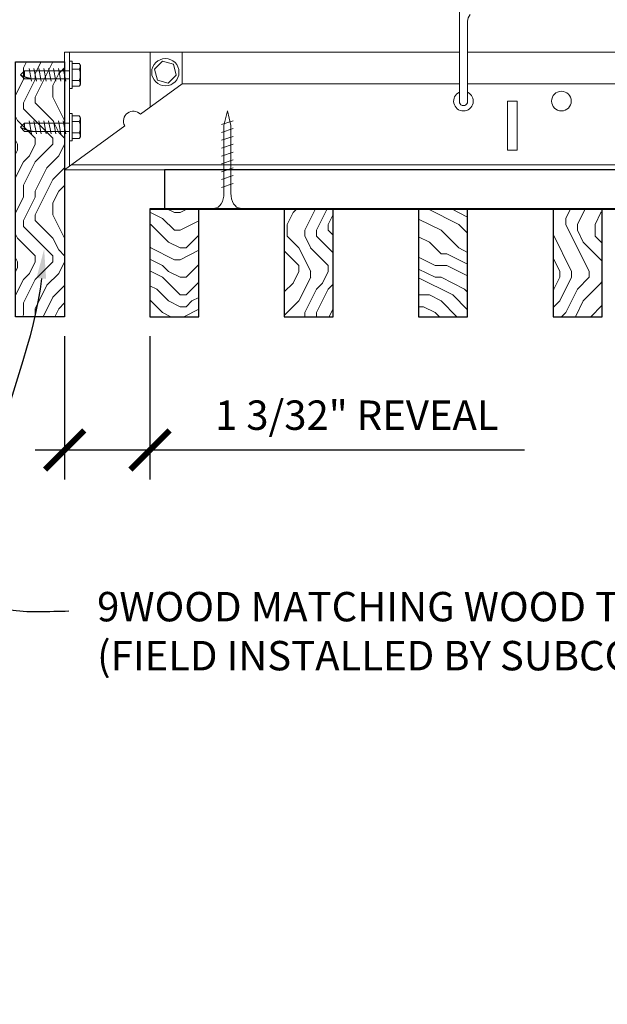
# Model space of a CAD drawing. Units: inches. Extents: x 0 to 3506, y 0 to 1152.
# Drawn here: x 1498 to 1506, y 422 to 435 of the extents above; entities that cross this region are included whole.
import ezdxf
from ezdxf import colors
from ezdxf.entities.mleader import LeaderData, LeaderLine
from ezdxf.enums import TextEntityAlignment as Align
from ezdxf.math import Vec2, Vec3

# ---------------------------------------------------------------- set-up
doc = ezdxf.new("R2010")
doc.units = ezdxf.units.IN
doc.header["$MEASUREMENT"] = 0
doc.header["$PDMODE"] = 3
doc.header["$PDSIZE"] = 0.15625
doc.layers.get('0').update_dxf_attribs({"lineweight": 25})
for name, color, linetype, lineweight in [('Z-ANNO-DIMS', 1, 'Continuous', 25), ('Z-ANNO-NOTE', 7, 'Continuous', 35), ('Z-CLNG-SCRIM', 2, 'Continuous', 50), ('Z-CLNG-SUSP', 3, 'Continuous', 18), ('Z-CLNG-TEES', 3, 'Continuous', 18), ('Z-CLNG-WOOD', 5, 'Continuous', 25), ('Z-CLNG-WOOD-PATT', 2, 'Continuous', 15)]:
    doc.layers.add(name, color=color, linetype=linetype, lineweight=lineweight)
doc.layers.add('Z-ANNO-NPLT', color=252, linetype='Continuous', lineweight=35, plot=False)
doc.styles.add('1-4', font='arial.ttf', dxfattribs={"height": 0.375})
doc.styles.get("Standard").update_dxf_attribs({"font": 'arial.ttf', "height": 0.09375})
doc.dimstyles.new('1-4', dxfattribs={"dimscale": 4, "dimtxt": 0.09375, "dimasz": 0.125, "dimexe": 0.09375, "dimexo": 0.0625, "dimgap": 0.0625, "dimtad": 1, "dimtoh": 1, "dimdec": 5, "dimzin": 3, "dimdsep": 46, "dimlunit": 5, "dimtxsty": '1-4', "dimblk": 'ARCHTICK', "dimcen": 0, "dimdle": 0.09375, "dimclrd": 256, "dimclre": 256, "dimclrt": 256, "dimadec": 1, "dimazin": 0, "dimtfac": 1, "dimtdec": 5, "dimtofl": 0, "dimtmove": 0, "dimatfit": 3, "dimfxl": 0, "dimfrac": 2, "dimtolj": 1, "dimtzin": 0, "dimlwd": -1, "dimlwe": -1, "dimarcsym": 0})

# ---------------------------------------------------------------- blocks, each defined once
blk = doc.blocks.new('_ARCHTICK')
at = {"color": 0, "linetype": 'ByBlock', "const_width": 0.15}
blk.add_lwpolyline([(-0.5, -0.5), (0.5, 0.5)], dxfattribs=at)
blk = doc.blocks.new('*D13')
at = {"layer": 'Defpoints', "color": 0}
for p in [(1498.911, 431.028), (1500, 431.028), (1500, 429.328)]:
    blk.add_point(p, dxfattribs=at)
at = {"layer": 'Z-ANNO-DIMS'}
for p, q in [((1498.911, 430.778), (1498.911, 428.953)), ((1500, 430.778), (1500, 428.953)), ((1498.536, 429.328), (1500, 429.328)), ((1500, 429.328), (1504.78, 429.328))]:
    blk.add_line(p, q, dxfattribs=at)
at = {"layer": 'Z-ANNO-DIMS', "xscale": 0.5, "yscale": 0.5, "zscale": 0.5, "rotation": 180}
blk.add_blockref('_ARCHTICK', (1498.911, 429.328), dxfattribs=at)
at = {"layer": 'Z-ANNO-DIMS', "xscale": 0.5, "yscale": 0.5, "zscale": 0.5}
blk.add_blockref('_ARCHTICK', (1500, 429.328), dxfattribs=at)
at = {"layer": 'Z-ANNO-DIMS', "insert": (1502.64, 429.772), "char_height": 0.375, "attachment_point": 5, "style": '1-4'}
blk.add_mtext('\\A1;1 3/32" REVEAL', dxfattribs=at)

msp = doc.modelspace()

# ---------------------------------------------------------------- hatches: boundary and pattern name
at = {"layer": 'Z-CLNG-WOOD-PATT'}
h = msp.add_hatch(dxfattribs=at)
h.set_pattern_fill('ENDGRAIN', color=256, scale=1.5, angle=90, style=0)
h.set_pattern_definition([(90, (1498.1607, 433.2278), (-1.5, 1.5), [0.075, -1.425]), (90, (1498.0107, 432.1778), (-1.5, 1.5), [0.15, -1.35]), (90, (1497.9357, 433.1528), (-1.5, 1.5), [0.075, -1.425]), (90, (1497.7857, 432.2528), (-1.5, 1.5), [0.075, -1.425]), (90, (1497.7107, 433.1528), (-1.5, 1.5), [0.075, -1.425]), (90, (1497.6357, 432.3278), (-1.5, 1.5), [0.075, -1.425]), (90, (1497.5607, 433.1528), (-1.5, 1.5), [0.075, -1.425]), (90, (1497.4107, 432.3278), (-1.5, 1.5), [0.075, -0.825, 0.075, -0.525]), (90, (1497.2607, 432.3278), (-1.5, 1.5), [0.15, -0.75, 0.075, -0.525]), (90, (1497.0357, 432.2528), (-1.5, 1.5), [0.075, -0.225, 0.075, -0.6, 0.075, -0.45]), (90, (1496.8857, 432.1778), (-1.5, 1.5), [0.075, -0.3, 0.15, -0.975]), (90, (1496.8107, 433.1528), (-1.5, 1.5), [0.075, -1.425]), (90, (1496.7357, 432.1778), (-1.5, 1.5), [0.075, -0.375, 0.075, -0.975]), (135, (1498.1607, 432.0278), (-1.5, -4e-16), [0.21213, -1.9092]), (135, (1498.1607, 433.3028), (-1.5, -4e-16), [0.42426, -1.69706]), (135, (1497.4107, 433.3028), (-1.5, -4e-16), [0.10607, -2.01526]), (135, (1497.2607, 432.0278), (-1.5, -4e-16), [0.3182, -1.8031]), (135, (1497.2607, 433.3028), (-1.5, -4e-16), [0.53033, -1.591]), (135, (1497.0357, 433.3028), (-1.5, -4e-16), [0.3182, -1.80312]), (45, (1496.8857, 433.0028), (-2e-16, 1.5), [0.10607, -2.01526]), (45, (1498.0857, 432.4778), (-2e-16, 1.5), [0.21213, -1.9092]), (45, (1497.4857, 432.5528), (-2e-16, 1.5), [0.21213, -1.9092]), (45, (1497.7857, 433.0028), (-2e-16, 1.5), [0.21213, -1.9092]), (45, (1497.1857, 432.9278), (-2e-16, 1.5), [0.21213, -1.9092]), (45, (1497.0357, 433.0028), (-2e-16, 1.5), [0.3182, -1.8031]), (45, (1497.9357, 432.6278), (-2e-16, 1.5), [0.3182, -1.8031]), (45, (1497.8607, 432.8528), (-2e-16, 1.5), [0.3182, -1.8031]), (45, (1497.3357, 432.6278), (-2e-16, 1.5), [0.3182, -1.8031]), (45, (1497.2607, 432.7778), (-2e-16, 1.5), [0.3182, -1.8031]), (116.565, (1497.8607, 432.1028), (-6e-10, 1.5), [0.1677, -3.1864]), (116.565, (1497.9357, 433.2278), (-6e-10, 1.5), [0.67082, -2.6833]), (116.565, (1497.7107, 433.2278), (-6e-10, 1.5), [0.67082, -2.6833]), (116.565, (1497.5607, 433.2278), (-6e-10, 1.5), [0.67082, -1.005, 0.33541, -1.34287]), (116.565, (1497.3357, 433.3778), (-6e-10, 1.5), [0.1677, -3.1864]), (116.565, (1496.8107, 432.0278), (-6e-10, 1.5), [0.1677, -3.1864]), (116.565, (1496.8107, 433.2278), (-6e-10, 1.5), [0.3354, -3.0187]), (63.435, (1498.1607, 432.8528), (6e-10, 1.5), [0.3354, -3.0187]), (63.435, (1497.7857, 432.3278), (6e-10, 1.5), [0.3354, -3.0187]), (63.435, (1498.0107, 432.3278), (6e-10, 1.5), [0.1677, -3.1864]), (63.435, (1497.6357, 432.4028), (6e-10, 1.5), [0.5031, -2.851]), (63.435, (1497.6357, 432.7028), (6e-10, 1.5), [0.3354, -3.0187]), (63.435, (1497.5607, 432.8528), (6e-10, 1.5), [0.3354, -3.0187]), (63.435, (1497.4107, 432.4028), (6e-10, 1.5), [0.1677, -3.1864]), (63.435, (1497.2607, 432.4778), (6e-10, 1.5), [0.1677, -3.1864]), (63.435, (1496.9607, 433.0778), (6e-10, 1.5), [0.1677, -3.1864]), (63.435, (1497.4857, 433.0028), (6e-10, 1.5), [0.1677, -3.1864]), (63.435, (1497.0357, 432.3278), (6e-10, 1.5), [0.5031, -2.851]), (63.435, (1496.8857, 432.2528), (6e-10, 1.5), [0.3354, -3.0187]), (63.435, (1497.3357, 433.0778), (6e-10, 1.5), [0.1677, -1.5093, 0.1677, -1.5094]), (63.435, (1497.0357, 432.6278), (6e-10, 1.5), [0.3354, -3.0187]), (63.435, (1496.8857, 432.7028), (6e-10, 1.5), [0.3354, -3.0187]), (63.435, (1496.7357, 432.2528), (6e-10, 1.5), [0.3354, -3.0187]), (63.435, (1496.7357, 432.7028), (6e-10, 1.5), [0.3354, -3.0187])])
h.paths.add_polyline_path([(1498.910714, 434.277781), (1498.285714, 434.277781), (1498.285714, 431.027781), (1498.910714, 431.027781)])
h = msp.add_hatch(dxfattribs=at)
h.set_pattern_fill('ENDGRAIN', color=256, scale=1.5, style=0)
h.set_pattern_definition([(0, (1428.3856, 424.4044), (1.5, 1.5), [0.075, -1.425]), (0, (1427.3356, 424.5544), (1.5, 1.5), [0.15, -1.35]), (0, (1428.3106, 424.6294), (1.5, 1.5), [0.075, -1.425]), (0, (1427.4106, 424.7794), (1.5, 1.5), [0.075, -1.425]), (0, (1428.3106, 424.8544), (1.5, 1.5), [0.075, -1.425]), (0, (1427.4856, 424.9294), (1.5, 1.5), [0.075, -1.425]), (0, (1428.3106, 425.0044), (1.5, 1.5), [0.075, -1.425]), (0, (1427.4856, 425.1544), (1.5, 1.5), [0.075, -0.825, 0.075, -0.525]), (0, (1427.4856, 425.3044), (1.5, 1.5), [0.15, -0.75, 0.075, -0.525]), (0, (1427.4106, 425.5294), (1.5, 1.5), [0.075, -0.225, 0.075, -0.6, 0.075, -0.45]), (0, (1427.3356, 425.6794), (1.5, 1.5), [0.075, -0.3, 0.15, -0.975]), (0, (1428.3106, 425.7544), (1.5, 1.5), [0.075, -1.425]), (0, (1427.3356, 425.8294), (1.5, 1.5), [0.075, -0.375, 0.075, -0.975]), (45, (1427.1856, 424.4044), (2e-16, 1.5), [0.212132, -1.90919]), (45, (1428.4606, 424.4044), (2e-16, 1.5), [0.424264, -1.697056]), (45, (1428.4606, 425.1544), (2e-16, 1.5), [0.106065, -2.015255]), (45, (1427.1856, 425.3044), (2e-16, 1.5), [0.318198, -1.803122]), (45, (1428.4606, 425.3044), (2e-16, 1.5), [0.53033, -1.59099]), (45, (1428.4606, 425.5294), (2e-16, 1.5), [0.318198, -1.803122]), (315, (1428.1606, 425.6794), (1.5, -3e-16), [0.106065, -2.015255]), (315, (1427.6356, 424.4794), (1.5, -3e-16), [0.212132, -1.90919]), (315, (1427.7106, 425.0794), (1.5, -3e-16), [0.212132, -1.90919]), (315, (1428.1606, 424.7794), (1.5, -3e-16), [0.21213, -1.90919]), (315, (1428.0856, 425.3794), (1.5, -3e-16), [0.21213, -1.90919]), (315, (1428.1606, 425.5294), (1.5, -3e-16), [0.318198, -1.803122]), (315, (1427.7856, 424.6294), (1.5, -3e-16), [0.318198, -1.803122]), (315, (1428.0106, 424.7044), (1.5, -3e-16), [0.318198, -1.803122]), (315, (1427.7856, 425.2294), (1.5, -3e-16), [0.318198, -1.803122]), (315, (1427.9356, 425.3044), (1.5, -3e-16), [0.318198, -1.803122]), (26.565, (1427.26056, 424.7044), (1.5, 6e-10), [0.167705, -3.186397]), (26.565, (1428.38556, 424.6294), (1.5, 6e-10), [0.67082, -2.683282]), (26.565, (1428.38556, 424.8544), (1.5, 6e-10), [0.67082, -2.683282]), (26.565, (1428.38556, 425.0044), (1.5, 6e-10), [0.670821, -1.005, 0.335415, -1.342866]), (26.565, (1428.53556, 425.2294), (1.5, 6e-10), [0.167705, -3.186397]), (26.565, (1427.18556, 425.7544), (1.5, 6e-10), [0.167705, -3.186397]), (26.565, (1428.38556, 425.7544), (1.5, 6e-10), [0.33541, -3.018692]), (333.435, (1428.01056, 424.4044), (1.5, -6e-10), [0.33541, -3.018692]), (333.435, (1427.48556, 424.7794), (1.5, -6e-10), [0.33541, -3.018692]), (333.435, (1427.48556, 424.5544), (1.5, -6e-10), [0.167705, -3.186392]), (333.435, (1427.56056, 424.9294), (1.5, -6e-10), [0.503115, -2.850987]), (333.435, (1427.86056, 424.9294), (1.5, -6e-10), [0.33541, -3.018692]), (333.435, (1428.01056, 425.0044), (1.5, -6e-10), [0.33541, -3.018692]), (333.435, (1427.56056, 425.1544), (1.5, -6e-10), [0.167705, -3.186392]), (333.435, (1427.63556, 425.3044), (1.5, -6e-10), [0.167705, -3.186392]), (333.435, (1428.23556, 425.6044), (1.5, -6e-10), [0.167705, -3.186392]), (333.435, (1428.16056, 425.0794), (1.5, -6e-10), [0.167705, -3.186392]), (333.435, (1427.48556, 425.5294), (1.5, -6e-10), [0.503115, -2.850987]), (333.435, (1427.41056, 425.6794), (1.5, -6e-10), [0.33541, -3.018692]), (333.435, (1428.23556, 425.2294), (1.5, -6e-10), [0.1677, -1.5093, 0.1677, -1.509402]), (333.435, (1427.78556, 425.5294), (1.5, -6e-10), [0.33541, -3.018692]), (333.435, (1427.86056, 425.6794), (1.5, -6e-10), [0.33541, -3.018692]), (333.435, (1427.41056, 425.8294), (1.5, -6e-10), [0.33541, -3.018692]), (333.435, (1427.86056, 425.8294), (1.5, -6e-10), [0.33541, -3.018692])])
h.paths.add_polyline_path([(1500.625, 432.402781), (1500.1875, 432.402781), (1500, 432.402781), (1500, 431.027781), (1500.625, 431.027781)])
h = msp.add_hatch(dxfattribs=at)
h.set_pattern_fill('ENDGRAIN', color=256, scale=1.5, angle=90, style=0)
h.set_pattern_definition([(90, (1426.8998, 425.6044), (-1.5, 1.5), [0.075, -1.425]), (90, (1426.7498, 424.5544), (-1.5, 1.5), [0.15, -1.35]), (90, (1426.6748, 425.5294), (-1.5, 1.5), [0.075, -1.425]), (90, (1426.5248, 424.6294), (-1.5, 1.5), [0.075, -1.425]), (90, (1426.4498, 425.5294), (-1.5, 1.5), [0.075, -1.425]), (90, (1426.3748, 424.7044), (-1.5, 1.5), [0.075, -1.425]), (90, (1426.2998, 425.5294), (-1.5, 1.5), [0.075, -1.425]), (90, (1426.1498, 424.7044), (-1.5, 1.5), [0.075, -0.825, 0.075, -0.525]), (90, (1425.9998, 424.7044), (-1.5, 1.5), [0.15, -0.75, 0.075, -0.525]), (90, (1425.7748, 424.6294), (-1.5, 1.5), [0.075, -0.225, 0.075, -0.6, 0.075, -0.45]), (90, (1425.6248, 424.5544), (-1.5, 1.5), [0.075, -0.3, 0.15, -0.975]), (90, (1425.5498, 425.5294), (-1.5, 1.5), [0.075, -1.425]), (90, (1425.4748, 424.5544), (-1.5, 1.5), [0.075, -0.375, 0.075, -0.975]), (135, (1426.8998, 424.4044), (-1.5, -4e-16), [0.212132, -1.90919]), (135, (1426.8998, 425.6794), (-1.5, -4e-16), [0.424264, -1.697056]), (135, (1426.1498, 425.6794), (-1.5, -4e-16), [0.106065, -2.015255]), (135, (1425.9998, 424.4044), (-1.5, -4e-16), [0.318198, -1.803122]), (135, (1425.9998, 425.6794), (-1.5, -4e-16), [0.53033, -1.59099]), (135, (1425.7748, 425.6794), (-1.5, -4e-16), [0.318198, -1.803122]), (45, (1425.6248, 425.3794), (-2e-16, 1.5), [0.106065, -2.015255]), (45, (1426.8248, 424.8544), (-2e-16, 1.5), [0.212132, -1.90919]), (45, (1426.2248, 424.9294), (-2e-16, 1.5), [0.212132, -1.90919]), (45, (1426.5248, 425.3794), (-2e-16, 1.5), [0.212132, -1.90919]), (45, (1425.9248, 425.3044), (-2e-16, 1.5), [0.212132, -1.90919]), (45, (1425.7748, 425.3794), (-2e-16, 1.5), [0.318198, -1.803122]), (45, (1426.6748, 425.0044), (-2e-16, 1.5), [0.318198, -1.803122]), (45, (1426.5998, 425.2294), (-2e-16, 1.5), [0.318198, -1.803122]), (45, (1426.0748, 425.0044), (-2e-16, 1.5), [0.318198, -1.803122]), (45, (1425.9998, 425.1544), (-2e-16, 1.5), [0.318198, -1.803122]), (116.5651, (1426.59984, 424.4794), (-6e-10, 1.5), [0.167705, -3.186397]), (116.5651, (1426.67484, 425.6044), (-6e-10, 1.5), [0.67082, -2.683282]), (116.5651, (1426.44984, 425.6044), (-6e-10, 1.5), [0.67082, -2.683282]), (116.5651, (1426.29984, 425.6044), (-6e-10, 1.5), [0.670821, -1.005, 0.335415, -1.342866]), (116.5651, (1426.07484, 425.7544), (-6e-10, 1.5), [0.167705, -3.186397]), (116.5651, (1425.54984, 424.4044), (-6e-10, 1.5), [0.167705, -3.186397]), (116.5651, (1425.54984, 425.6044), (-6e-10, 1.5), [0.33541, -3.018692]), (63.4349, (1426.89984, 425.2294), (6e-10, 1.5), [0.33541, -3.018692]), (63.4349, (1426.52484, 424.7044), (6e-10, 1.5), [0.33541, -3.018692]), (63.4349, (1426.74984, 424.7044), (6e-10, 1.5), [0.167705, -3.186392]), (63.4349, (1426.37484, 424.7794), (6e-10, 1.5), [0.503115, -2.850987]), (63.4349, (1426.37484, 425.0794), (6e-10, 1.5), [0.33541, -3.018692]), (63.4349, (1426.29984, 425.2294), (6e-10, 1.5), [0.33541, -3.018692]), (63.4349, (1426.14984, 424.7794), (6e-10, 1.5), [0.167705, -3.186392]), (63.4349, (1425.99984, 424.8544), (6e-10, 1.5), [0.167705, -3.186392]), (63.4349, (1425.69984, 425.4544), (6e-10, 1.5), [0.167705, -3.186392]), (63.4349, (1426.22484, 425.3794), (6e-10, 1.5), [0.167705, -3.186392]), (63.4349, (1425.77484, 424.7044), (6e-10, 1.5), [0.503115, -2.850987]), (63.4349, (1425.62484, 424.6294), (6e-10, 1.5), [0.33541, -3.018692]), (63.4349, (1426.07484, 425.4544), (6e-10, 1.5), [0.1677, -1.5093, 0.1677, -1.509402]), (63.4349, (1425.77484, 425.0044), (6e-10, 1.5), [0.33541, -3.018692]), (63.4349, (1425.62484, 425.0794), (6e-10, 1.5), [0.33541, -3.018692]), (63.4349, (1425.47484, 424.6294), (6e-10, 1.5), [0.33541, -3.018692]), (63.4349, (1425.47484, 425.0794), (6e-10, 1.5), [0.33541, -3.018692])])
h.paths.add_polyline_path([(1502.339286, 431.027781), (1502.339286, 432.402781), (1501.714286, 432.402781), (1501.714286, 431.027781)])
h = msp.add_hatch(dxfattribs=at)
h.set_pattern_fill('ENDGRAIN', color=256, scale=1.5, style=0)
h.set_pattern_definition([(0, (1427.8141, 424.4044), (1.5, 1.5), [0.075, -1.425]), (0, (1426.7641, 424.5544), (1.5, 1.5), [0.15, -1.35]), (0, (1427.7391, 424.6294), (1.5, 1.5), [0.075, -1.425]), (0, (1426.8391, 424.7794), (1.5, 1.5), [0.075, -1.425]), (0, (1427.7391, 424.8544), (1.5, 1.5), [0.075, -1.425]), (0, (1426.9141, 424.9294), (1.5, 1.5), [0.075, -1.425]), (0, (1427.7391, 425.0044), (1.5, 1.5), [0.075, -1.425]), (0, (1426.9141, 425.1544), (1.5, 1.5), [0.075, -0.825, 0.075, -0.525]), (0, (1426.9141, 425.3044), (1.5, 1.5), [0.15, -0.75, 0.075, -0.525]), (0, (1426.8391, 425.5294), (1.5, 1.5), [0.075, -0.225, 0.075, -0.6, 0.075, -0.45]), (0, (1426.7641, 425.6794), (1.5, 1.5), [0.075, -0.3, 0.15, -0.975]), (0, (1427.7391, 425.7544), (1.5, 1.5), [0.075, -1.425]), (0, (1426.7641, 425.8294), (1.5, 1.5), [0.075, -0.375, 0.075, -0.975]), (45, (1426.6141, 424.4044), (2e-16, 1.5), [0.212132, -1.90919]), (45, (1427.8891, 424.4044), (2e-16, 1.5), [0.424264, -1.697056]), (45, (1427.8891, 425.1544), (2e-16, 1.5), [0.106065, -2.015255]), (45, (1426.6141, 425.3044), (2e-16, 1.5), [0.318198, -1.803122]), (45, (1427.8891, 425.3044), (2e-16, 1.5), [0.53033, -1.59099]), (45, (1427.8891, 425.5294), (2e-16, 1.5), [0.318198, -1.803122]), (315, (1427.5891, 425.6794), (1.5, -3e-16), [0.106065, -2.015255]), (315, (1427.0641, 424.4794), (1.5, -3e-16), [0.212132, -1.90919]), (315, (1427.1391, 425.0794), (1.5, -3e-16), [0.212132, -1.90919]), (315, (1427.5891, 424.7794), (1.5, -3e-16), [0.212132, -1.90919]), (315, (1427.5141, 425.3794), (1.5, -3e-16), [0.212132, -1.90919]), (315, (1427.5891, 425.5294), (1.5, -3e-16), [0.318198, -1.803122]), (315, (1427.2141, 424.6294), (1.5, -3e-16), [0.318198, -1.803122]), (315, (1427.4391, 424.7044), (1.5, -3e-16), [0.318198, -1.803122]), (315, (1427.2141, 425.2294), (1.5, -3e-16), [0.318198, -1.803122]), (315, (1427.3641, 425.3044), (1.5, -3e-16), [0.318198, -1.803122]), (26.5651, (1426.6891, 424.7044), (1.5, 6e-10), [0.167705, -3.186397]), (26.5651, (1427.8141, 424.6294), (1.5, 6e-10), [0.67082, -2.683282]), (26.5651, (1427.8141, 424.8544), (1.5, 6e-10), [0.67082, -2.683282]), (26.5651, (1427.8141, 425.0044), (1.5, 6e-10), [0.670821, -1.005, 0.335415, -1.342866]), (26.5651, (1427.9641, 425.2294), (1.5, 6e-10), [0.167705, -3.186397]), (26.5651, (1426.6141, 425.7544), (1.5, 6e-10), [0.167705, -3.186397]), (26.5651, (1427.8141, 425.7544), (1.5, 6e-10), [0.33541, -3.018692]), (333.4349, (1427.4391, 424.4044), (1.5, -6e-10), [0.33541, -3.018692]), (333.4349, (1426.9141, 424.7794), (1.5, -6e-10), [0.33541, -3.018692]), (333.4349, (1426.9141, 424.5544), (1.5, -6e-10), [0.167705, -3.186392]), (333.4349, (1426.9891, 424.9294), (1.5, -6e-10), [0.503115, -2.850987]), (333.4349, (1427.2891, 424.9294), (1.5, -6e-10), [0.33541, -3.018692]), (333.4349, (1427.4391, 425.0044), (1.5, -6e-10), [0.33541, -3.018692]), (333.4349, (1426.9891, 425.1544), (1.5, -6e-10), [0.167705, -3.186392]), (333.4349, (1427.0641, 425.3044), (1.5, -6e-10), [0.167705, -3.186392]), (333.4349, (1427.6641, 425.6044), (1.5, -6e-10), [0.167705, -3.186392]), (333.4349, (1427.5891, 425.0794), (1.5, -6e-10), [0.167705, -3.186392]), (333.4349, (1426.9141, 425.5294), (1.5, -6e-10), [0.503115, -2.850987]), (333.4349, (1426.8391, 425.6794), (1.5, -6e-10), [0.33541, -3.018692]), (333.4349, (1427.6641, 425.2294), (1.5, -6e-10), [0.1677, -1.5093, 0.1677, -1.509402]), (333.4349, (1427.2141, 425.5294), (1.5, -6e-10), [0.33541, -3.018692]), (333.4349, (1427.2891, 425.6794), (1.5, -6e-10), [0.33541, -3.018692]), (333.4349, (1426.8391, 425.8294), (1.5, -6e-10), [0.33541, -3.018692]), (333.4349, (1427.2891, 425.8294), (1.5, -6e-10), [0.33541, -3.018692])])
h.paths.add_polyline_path([(1503.428571, 431.027781), (1504.053571, 431.027781), (1504.053571, 432.402781), (1503.428571, 432.402781)])
h = msp.add_hatch(dxfattribs=at)
h.set_pattern_fill('ENDGRAIN', color=256, scale=1.5, angle=90, style=0)
h.set_pattern_definition([(90, (1426.3284, 425.6044), (-1.5, 1.5), [0.075, -1.425]), (90, (1426.1784, 424.5544), (-1.5, 1.5), [0.15, -1.35]), (90, (1426.1034, 425.5294), (-1.5, 1.5), [0.075, -1.425]), (90, (1425.9534, 424.6294), (-1.5, 1.5), [0.075, -1.425]), (90, (1425.8784, 425.5294), (-1.5, 1.5), [0.075, -1.425]), (90, (1425.8034, 424.7044), (-1.5, 1.5), [0.075, -1.425]), (90, (1425.7284, 425.5294), (-1.5, 1.5), [0.075, -1.425]), (90, (1425.5784, 424.7044), (-1.5, 1.5), [0.075, -0.825, 0.075, -0.525]), (90, (1425.4284, 424.7044), (-1.5, 1.5), [0.15, -0.75, 0.075, -0.525]), (90, (1425.2034, 424.6294), (-1.5, 1.5), [0.075, -0.225, 0.075, -0.6, 0.075, -0.45]), (90, (1425.0534, 424.5544), (-1.5, 1.5), [0.075, -0.3, 0.15, -0.975]), (90, (1424.9784, 425.5294), (-1.5, 1.5), [0.075, -1.425]), (90, (1424.9034, 424.5544), (-1.5, 1.5), [0.075, -0.375, 0.075, -0.975]), (135, (1426.3284, 424.4044), (-1.5, -4e-16), [0.212132, -1.90919]), (135, (1426.3284, 425.6794), (-1.5, -4e-16), [0.424264, -1.697056]), (135, (1425.5784, 425.6794), (-1.5, -4e-16), [0.106065, -2.015255]), (135, (1425.4284, 424.4044), (-1.5, -4e-16), [0.318198, -1.803122]), (135, (1425.4284, 425.6794), (-1.5, -4e-16), [0.53033, -1.59099]), (135, (1425.2034, 425.6794), (-1.5, -4e-16), [0.318198, -1.803122]), (45, (1425.0534, 425.3794), (-2e-16, 1.5), [0.106065, -2.015255]), (45, (1426.2534, 424.8544), (-2e-16, 1.5), [0.212132, -1.90919]), (45, (1425.6534, 424.9294), (-2e-16, 1.5), [0.212132, -1.90919]), (45, (1425.9534, 425.3794), (-2e-16, 1.5), [0.212132, -1.90919]), (45, (1425.3534, 425.3044), (-2e-16, 1.5), [0.212132, -1.90919]), (45, (1425.2034, 425.3794), (-2e-16, 1.5), [0.318198, -1.803122]), (45, (1426.1034, 425.0044), (-2e-16, 1.5), [0.318198, -1.803122]), (45, (1426.0284, 425.2294), (-2e-16, 1.5), [0.318198, -1.803122]), (45, (1425.5034, 425.0044), (-2e-16, 1.5), [0.318198, -1.803122]), (45, (1425.4284, 425.1544), (-2e-16, 1.5), [0.318198, -1.803122]), (116.56505, (1426.0284, 424.4794), (-6e-10, 1.5), [0.167705, -3.186397]), (116.56505, (1426.1034, 425.6044), (-6e-10, 1.5), [0.67082, -2.683282]), (116.56505, (1425.8784, 425.6044), (-6e-10, 1.5), [0.67082, -2.683282]), (116.56505, (1425.7284, 425.6044), (-6e-10, 1.5), [0.670821, -1.005, 0.335415, -1.342866]), (116.56505, (1425.5034, 425.7544), (-6e-10, 1.5), [0.167705, -3.186397]), (116.56505, (1424.9784, 424.4044), (-6e-10, 1.5), [0.167705, -3.186397]), (116.56505, (1424.9784, 425.6044), (-6e-10, 1.5), [0.33541, -3.018692]), (63.43495, (1426.3284, 425.2294), (6e-10, 1.5), [0.33541, -3.018692]), (63.43495, (1425.9534, 424.7044), (6e-10, 1.5), [0.33541, -3.018692]), (63.43495, (1426.1784, 424.7044), (6e-10, 1.5), [0.167705, -3.186392]), (63.43495, (1425.8034, 424.7794), (6e-10, 1.5), [0.503115, -2.850987]), (63.43495, (1425.8034, 425.0794), (6e-10, 1.5), [0.33541, -3.018692]), (63.43495, (1425.7284, 425.2294), (6e-10, 1.5), [0.33541, -3.018692]), (63.43495, (1425.5784, 424.7794), (6e-10, 1.5), [0.167705, -3.186392]), (63.43495, (1425.4284, 424.8544), (6e-10, 1.5), [0.167705, -3.186392]), (63.43495, (1425.1284, 425.4544), (6e-10, 1.5), [0.167705, -3.186392]), (63.43495, (1425.6534, 425.3794), (6e-10, 1.5), [0.167705, -3.186392]), (63.43495, (1425.2034, 424.7044), (6e-10, 1.5), [0.503115, -2.850987]), (63.43495, (1425.0534, 424.6294), (6e-10, 1.5), [0.33541, -3.018692]), (63.43495, (1425.5034, 425.4544), (6e-10, 1.5), [0.1677, -1.5093, 0.1677, -1.509402]), (63.43495, (1425.2034, 425.0044), (6e-10, 1.5), [0.33541, -3.018692]), (63.43495, (1425.0534, 425.0794), (6e-10, 1.5), [0.33541, -3.018692]), (63.43495, (1424.9034, 424.6294), (6e-10, 1.5), [0.33541, -3.018692]), (63.43495, (1424.9034, 425.0794), (6e-10, 1.5), [0.33541, -3.018692])])
h.paths.add_polyline_path([(1505.767857, 432.402781), (1505.142857, 432.402781), (1505.142857, 431.027781), (1505.767857, 431.027781)])

# ---------------------------------------------------------------- linework, layer by layer
at = {"layer": 'Z-CLNG-SCRIM', "lineweight": 40}
msp.add_line((1500, 432.402781), (1524.0625, 432.402781), dxfattribs=at)
at = {"layer": 'Z-CLNG-SUSP'}
for p, q in [((1503.9477, 433.756437), (1503.9477, 435.079497)), ((1504.0523, 433.756437), (1504.0523, 434.795957)), ((1499.006414, 434.286289), (1498.973214, 434.286289)), ((1498.973214, 434.286289), (1498.973214, 433.938289)), ((1499.006414, 434.286289), (1499.006414, 433.938289)), ((1498.400144, 434.164219), (1498.348214, 434.112289)), ((1498.400144, 434.164219), (1498.400144, 434.086641)), ((1498.973214, 434.164219), (1498.400144, 434.164219)), ((1498.488839, 434.030289), (1498.457589, 434.194289)), ((1498.551339, 434.030289), (1498.520089, 434.194289)), ((1498.613839, 434.030289), (1498.582589, 434.194289)), ((1498.676339, 434.030289), (1498.645089, 434.194289)), ((1498.738839, 434.030289), (1498.707589, 434.194289)), ((1498.801339, 434.030289), (1498.770089, 434.194289)), ((1498.863839, 434.030289), (1498.832589, 434.194289)), ((1498.926339, 434.030289), (1498.895089, 434.194289)), ((1499.006414, 434.256627), (1499.095289, 434.256627)), ((1499.006414, 434.184458), (1499.095289, 434.184458)), ((1499.114214, 434.000752), (1499.114214, 434.223827)), ((1498.400144, 434.086641), (1498.348214, 434.112289)), ((1498.400144, 434.06036), (1498.348214, 434.112289)), ((1498.973214, 434.06036), (1498.400144, 434.06036)), ((1499.006414, 434.040121), (1499.095289, 434.040121)), ((1499.006414, 433.938289), (1498.973214, 433.938289)), ((1499.095289, 433.967952), (1499.006414, 433.967952)), ((1499.006414, 433.618152), (1498.973214, 433.618152)), ((1498.973214, 433.618152), (1498.973214, 433.270152)), ((1499.006414, 433.618152), (1499.006414, 433.270152)), ((1499.006414, 433.588489), (1499.095289, 433.588489)), ((1499.114214, 433.332614), (1499.114214, 433.555689)), ((1498.400144, 433.496082), (1498.348214, 433.444152)), ((1498.400144, 433.418503), (1498.348214, 433.444152)), ((1498.400144, 433.392222), (1498.348214, 433.444152)), ((1498.400144, 433.496082), (1498.400144, 433.418503)), ((1498.973214, 433.496081), (1498.400144, 433.496082)), ((1498.488839, 433.362152), (1498.457589, 433.526152)), ((1498.551339, 433.362152), (1498.520089, 433.526152)), ((1498.613839, 433.362152), (1498.582589, 433.526152)), ((1498.676339, 433.362152), (1498.645089, 433.526152)), ((1498.738839, 433.362152), (1498.707589, 433.526152)), ((1498.801339, 433.362152), (1498.770089, 433.526152)), ((1498.863839, 433.362152), (1498.832589, 433.526152)), ((1498.926339, 433.362152), (1498.895089, 433.526152)), ((1499.006414, 433.516321), (1499.095289, 433.516321)), ((1501.063764, 433.527781), (1500.913764, 433.477781)), ((1501.063764, 433.427781), (1500.913764, 433.377781)), ((1498.973214, 433.392222), (1498.400144, 433.392222)), ((1499.006414, 433.371983), (1499.095289, 433.371983)), ((1499.095289, 433.299814), (1499.006414, 433.299814)), ((1501.063764, 433.327781), (1500.913764, 433.277781)), ((1499.006414, 433.270152), (1498.973214, 433.270152)), ((1501.063764, 433.227781), (1500.913764, 433.177781)), ((1501.063764, 433.127781), (1500.913764, 433.077781)), ((1501.063764, 433.027781), (1500.913764, 432.977781)), ((1501.063764, 432.927781), (1500.913764, 432.877781)), ((1501.063764, 432.827781), (1500.913764, 432.777781)), ((1501.063764, 432.727781), (1500.913764, 432.677781))]:
    msp.add_line(p, q, dxfattribs=at)
msp.add_lwpolyline([(1500.09493, 434.043947), (1500.23435, 434.006589), (1500.336412, 434.108651), (1500.299054, 434.248071), (1500.159635, 434.285428), (1500.057573, 434.183366)], close=True, dxfattribs=at)
at = {"layer": 'Z-CLNG-SUSP', "extrusion": (0, 0, -1), "flags": 128}
for points in [[(-1499.095289, 434.256627), (-1499.109142, 434.23945), (-1499.111742, 434.220543), (-1499.109142, 434.201635), (-1499.095289, 434.184458)], [(-1499.095289, 434.184458), (-1499.109142, 434.150104), (-1499.111742, 434.112289), (-1499.109142, 434.074475), (-1499.095289, 434.040121)], [(-1499.095289, 434.040121), (-1499.109142, 434.022943), (-1499.111742, 434.004036), (-1499.109142, 433.985129), (-1499.095289, 433.967952)], [(-1499.095289, 433.588489), (-1499.109142, 433.571312), (-1499.111742, 433.552405), (-1499.109142, 433.533498), (-1499.095289, 433.516321)], [(-1499.095289, 433.516321), (-1499.109142, 433.481966), (-1499.111742, 433.444152), (-1499.109142, 433.406337), (-1499.095289, 433.371983)], [(-1499.095289, 433.371983), (-1499.109142, 433.354806), (-1499.111742, 433.335899), (-1499.109142, 433.316991), (-1499.095289, 433.299814)]]:
    msp.add_lwpolyline(points, dxfattribs=at)
at = {"layer": 'Z-CLNG-SUSP', "flags": 128}
for points in [[(1498.504464, 434.06036), (1498.503645, 434.060378), (1498.502718, 434.060432), (1498.501683, 434.060522), (1498.500542, 434.060648), (1498.499295, 434.06081), (1498.497943, 434.061008), (1498.496487, 434.061241), (1498.494928, 434.06151), (1498.493267, 434.061814), (1498.491506, 434.062153), (1498.489645, 434.062527), (1498.487685, 434.062935), (1498.485629, 434.063378), (1498.483477, 434.063855), (1498.481232, 434.064365), (1498.478894, 434.064909), (1498.476465, 434.065485), (1498.473947, 434.066094), (1498.471342, 434.066735), (1498.468651, 434.067408), (1498.465877, 434.068112), (1498.463021, 434.068847), (1498.460085, 434.069612), (1498.457072, 434.070406), (1498.453983, 434.07123), (1498.45082, 434.072082), (1498.447586, 434.072962), (1498.444284, 434.073869), (1498.440914, 434.074803), (1498.43748, 434.075763), (1498.433984, 434.076749), (1498.430429, 434.077759), (1498.426816, 434.078793), (1498.423149, 434.07985), (1498.419429, 434.08093), (1498.415661, 434.082032), (1498.411845, 434.083154), (1498.407985, 434.084297), (1498.404084, 434.08546), (1498.400144, 434.086641)], [(1498.504464, 433.392222), (1498.503645, 433.39224), (1498.502718, 433.392294), (1498.501683, 433.392384), (1498.500542, 433.39251), (1498.499295, 433.392672), (1498.497943, 433.39287), (1498.496487, 433.393103), (1498.494928, 433.393372), (1498.493267, 433.393676), (1498.491506, 433.394015), (1498.489645, 433.394389), (1498.487685, 433.394798), (1498.485629, 433.39524), (1498.483477, 433.395717), (1498.481232, 433.396228), (1498.478894, 433.396771), (1498.476465, 433.397348), (1498.473947, 433.397957), (1498.471342, 433.398598), (1498.468651, 433.399271), (1498.465877, 433.399975), (1498.463021, 433.400709), (1498.460085, 433.401474), (1498.457072, 433.402269), (1498.453983, 433.403092), (1498.45082, 433.403944), (1498.447586, 433.404824), (1498.444284, 433.405732), (1498.440914, 433.406666), (1498.43748, 433.407626), (1498.433984, 433.408611), (1498.430429, 433.409621), (1498.426816, 433.410655), (1498.423149, 433.411713), (1498.419429, 433.412792), (1498.415661, 433.413894), (1498.411845, 433.415017), (1498.407985, 433.41616), (1498.404084, 433.417322), (1498.400144, 433.418503)]]:
    msp.add_lwpolyline(points, dxfattribs=at)
at = {"layer": 'Z-CLNG-SUSP'}
for points in [[(1500.943764, 432.602781), (1500.943764, 433.465281), (1500.988764, 433.652781), (1501.033764, 433.465281), (1501.033764, 432.602781)], [(1501.151264, 432.412781), (1501.151264, 432.402781), (1500.826264, 432.402781), (1500.826264, 432.412781)]]:
    msp.add_lwpolyline(points, dxfattribs=at)
msp.add_circle((1500.196992, 434.146009), 0.174, dxfattribs=at)
for centre, radius, start, end in [((1504.1773, 434.795957), 0.125, 137.3032643, 180), ((1499.076329, 434.223827), 0.037886, 0, 59.969892), ((1499.076329, 434.000752), 0.037886, 300.030108, 0), ((1504, 433.777781), 0.056488, 202.2008624, 337.7991376), ((1499.076329, 433.555689), 0.037886, 0, 59.969892), ((1499.076329, 433.332614), 0.037886, 300.030108, 0)]:
    msp.add_arc(centre, radius, start, end, dxfattribs=at)
at = {"layer": 'Z-CLNG-SUSP', "extrusion": (0, 0, -1)}
msp.add_ellipse((1500.826264, 432.602781), major_axis=(0, -0.19), ratio=0.618421053, start_param=4.71238898, end_param=6.283185307, dxfattribs=at)
at = {"layer": 'Z-CLNG-SUSP'}
msp.add_ellipse((1501.151264, 432.602781), major_axis=(0, -0.19), ratio=0.618421053, start_param=4.71238898, end_param=6.283185307, dxfattribs=at)
at = {"layer": 'Z-CLNG-TEES'}
for p, q in [((1498.910714, 434.402781), (1498.910714, 432.902781)), ((1498.910714, 434.402781), (1500.410714, 434.402781)), ((1498.973214, 434.402781), (1498.973214, 432.948354)), ((1500.004464, 434.402781), (1500.004464, 433.700307)), ((1500.410714, 434.402781), (1503.9477, 434.402781)), ((1500.410714, 434.402781), (1500.410714, 433.996531)), ((1504.0523, 434.402781), (1524.382133, 434.402781)), ((1500.410714, 433.996531), (1499.880158, 433.609667)), ((1500.410714, 433.996531), (1503.9477, 433.996531)), ((1504.0523, 433.996531), (1524.382133, 433.996531)), ((1499.678873, 433.462897), (1498.910714, 432.902781)), ((1498.910714, 432.902781), (1524.382133, 432.902781)), ((1498.996429, 432.965281), (1524.382133, 432.965281))]:
    msp.add_line(p, q, dxfattribs=at)
msp.add_lwpolyline([(1504.5625, 433.152781), (1504.6875, 433.152781), (1504.6875, 433.777781), (1504.5625, 433.777781)], close=True, dxfattribs=at)
msp.add_circle((1505.25, 433.777781), 0.125, dxfattribs=at)
for centre, radius, start, end in [((1504, 433.777781), 0.125, 114.7336139, 65.2663861), ((1499.788069, 433.524551), 0.1254, 42.746647, 209.4499209)]:
    msp.add_arc(centre, radius, start, end, dxfattribs=at)
at = {"layer": 'Z-CLNG-WOOD'}
for points in [[(1498.910714, 431.027781), (1498.285714, 431.027781), (1498.285714, 434.277781), (1498.910714, 434.277781)], [(1500.1875, 432.402781), (1512.0625, 432.402781), (1512.0625, 432.902781), (1500.1875, 432.902781)], [(1500, 431.027781), (1500.625, 431.027781), (1500.625, 432.402781), (1500, 432.402781)], [(1501.714286, 431.027781), (1502.339286, 431.027781), (1502.339286, 432.402781), (1501.714286, 432.402781)], [(1503.428571, 431.027781), (1504.053571, 431.027781), (1504.053571, 432.402781), (1503.428571, 432.402781)], [(1505.142857, 431.027781), (1505.767857, 431.027781), (1505.767857, 432.402781), (1505.142857, 432.402781)]]:
    msp.add_lwpolyline(points, close=True, dxfattribs=at)

# ---------------------------------------------------------------- texts
at = {"layer": 'Z-ANNO-NPLT'}
msp.add_text('5/8" THICK MEMBERS', height=132, rotation=32.8258798, dxfattribs=at).set_placement((11.245932, 146.926237), align=Align.TOP_LEFT)

# ---------------------------------------------------------------- dimensions: what is measured, and where the dimension line sits
at = {"layer": 'Z-ANNO-DIMS'}
dim = msp.add_linear_dim(base=(1500, 429.327988), p1=(1498.910714, 431.027781), p2=(1500, 431.027781), text='<> REVEAL', dimstyle='1-4', override={"dimlunit": 4, "dimpost": ''}, dxfattribs=at)
dim.commit()
dim.dimension.update_dxf_attribs({"geometry": '*D13', "text_midpoint": (1502.639836, 429.772011)})

# ---------------------------------------------------------------- leaders
at = {"layer": 'Z-ANNO-NOTE'}
ml = msp.add_multileader_mtext('Standard', dxfattribs=at)
ml.set_content('9WOOD MATCHING WOOD TRIM\\P(FIELD INSTALLED BY SUBCONTRACTOR)', color=256, style='1-4')
ml.set_leader_properties()
ml.build(insert=Vec2(0, 0))
ml.multileader.update_dxf_attribs({"leader_type": 2, "text_right_attachment_type": 3, "dogleg_length": 0.36, "arrow_head_size": 0.375, "scale": 4})
ctx = ml.context
ctx.base_point, ctx.scale, ctx.char_height, ctx.arrow_head_size, ctx.landing_gap_size, ctx.plane_origin = Vec3(1498.966194, 427.274442), 4, 0.375, 0.375, 0.36, Vec3(1494.93278, 422.75129)
ctx.right_attachment = 3
notes = []
notes.append((ctx, [(0, (1, 1, 0), (1497.526194, 427.274442), (1, 0), 1.44, [(0, [(1498.650162, 431.889437), (1498.213293, 427.294775)], 0, [])])]))
ctx.mtext.insert, ctx.mtext.flow_direction = Vec3(1499.326194, 427.517066), 5
for ctx, leaders in notes:
    for number, flags, end, landing, length, lines in leaders:
        leader = LeaderData()
        leader.index, (leader.has_last_leader_line, leader.has_dogleg_vector, leader.attachment_direction) = number, flags
        leader.last_leader_point, leader.dogleg_vector, leader.dogleg_length = Vec3(end), Vec3(landing), length
        for number, points, colour, breaks in lines:
            line = LeaderLine()
            line.index, line.vertices, line.color, line.breaks = number, Vec3.list(points), colors.encode_raw_color(colour), breaks
            leader.lines.append(line)
        ctx.leaders.append(leader)

doc.saveas('drawing.dxf')
